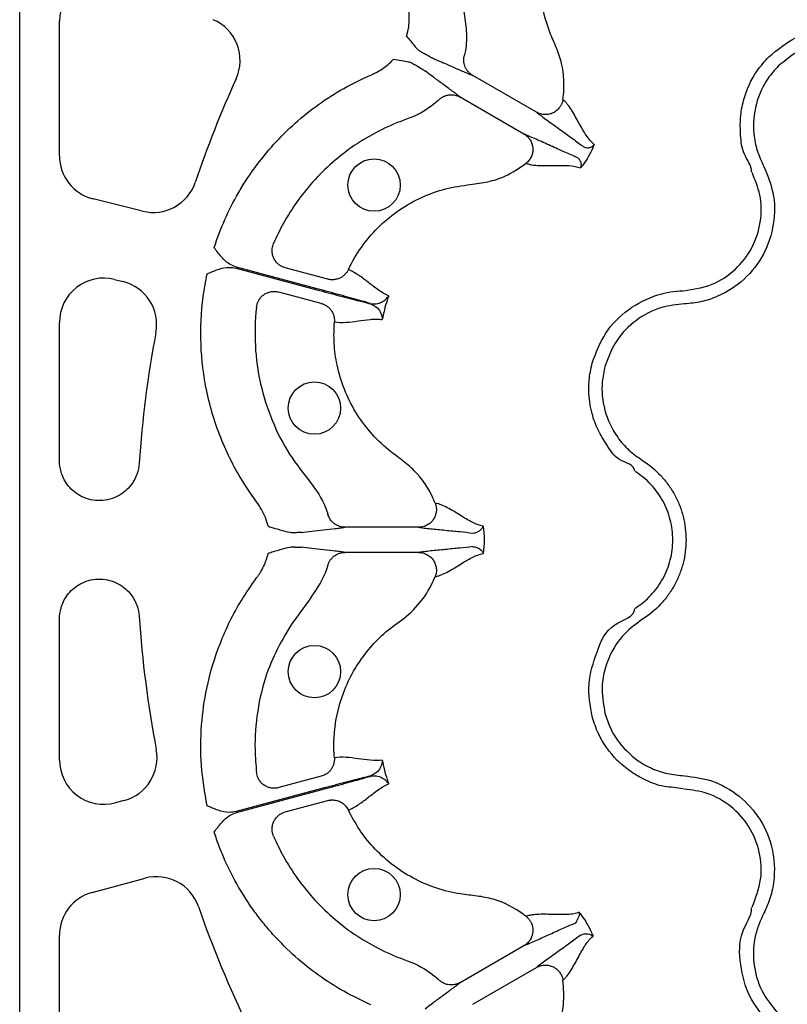
# Model space of a CAD drawing. Extents: x 392 to 6825, y 463 to 2816.
# Drawn here: x 996 to 1083, y 986 to 1097 of the extents above; entities that cross this region are included whole.
import ezdxf

# ---------------------------------------------------------------- set-up
doc = ezdxf.new("R2010")
doc.units = 0
doc.header["$LTSCALE"] = 12
doc.header["$MEASUREMENT"] = 0
doc.layers.add('DUENN-18', color=94, linetype='CONTINUOUS')

msp = doc.modelspace()

# ---------------------------------------------------------------- linework, layer by layer
at = {"layer": 'DUENN-18'}
for p, q in [((995.668, 967.415), (995.673, 1161.403)), ((1000.187, 1081.785), (1000.187, 1097.035)), ((1054.32, 1086.723), (1047.078, 1090.904)), ((1052.894, 1084.254), (1045.652, 1088.435)), ((1009.62, 1075.509), (1003.992, 1076.914)), ((1020.233, 1069.048), (1029.386, 1066.596)), ((1029.416, 1066.707), (1020.263, 1069.16)), ((1030.627, 1067.799), (1025.803, 1069.091)), ((1006.424, 1067.768), (1007.403, 1067.524)), ((1029.889, 1065.045), (1025.065, 1066.338)), ((1000.187, 1047.2), (1000.187, 1062.896)), ((1040.945, 1039.661), (1032.583, 1039.661)), ((1040.946, 1036.81), (1032.583, 1036.81)), ((1000.187, 1013.265), (1000.187, 1029.27)), ((1029.889, 1011.425), (1025.065, 1010.133)), ((1029.386, 1009.874), (1020.233, 1007.422)), ((1020.263, 1007.31), (1029.416, 1009.763)), ((1007.539, 1008.691), (1006.507, 1008.415)), ((1025.803, 1007.379), (1030.627, 1008.671)), ((1003.908, 998.258), (1009.905, 999.864)), ((1000.187, 982.664), (1000.187, 993.408)), ((1045.652, 988.035), (1052.894, 992.216)), ((1047.078, 985.566), (1054.32, 989.747))]:
    msp.add_line(p, q, dxfattribs=at)
for centre in [(1035.888, 1078.462), (1029.114, 1053.18), (1029.114, 1023.29), (1035.888, 998.008)]:
    msp.add_circle(centre, 2.969, dxfattribs=at)
for centre, radius, start, end in [((1005.208, 1097.035), 5.021, 67, 180), ((1015.66, 1092.598), 5.021, 335.59066, 67), ((1135.452, 1038.235), 126.529, 155.59066, 161.31414), ((1005.208, 1081.785), 5.021, 180, 255.9862), ((1010.835, 1080.381), 5.021, 255.9862, 341.31414), ((1005.208, 1062.896), 5.021, 75.9862, 180), ((1006.187, 1062.652), 5.021, 349.30321, 75.9862), ((1135.452, 1038.235), 126.529, 169.30321, 176.07735), ((1135.452, 1038.235), 126.529, 183.92239, 190.81939), ((1006.24, 1013.541), 5.021, 285, 10.81939), ((1005.208, 1013.265), 5.021, 180, 285), ((1011.204, 995.014), 5.021, 19.18061, 105), ((1005.208, 993.408), 5.021, 105, 180), ((1135.452, 1038.235), 126.529, 199.18061, 205.87432)]:
    msp.add_arc(centre, radius, start, end, dxfattribs=at)
for points, knots in [([(1050.874, 1117.55), (1050.701, 1117.313), (1049.675, 1115.905), (1048.09, 1113.117), (1046.568, 1109.028), (1045.785, 1104.738), (1045.691, 1101.075), (1046.086, 1098.156), (1046.402, 1095.949), (1046.374, 1094.238), (1046.169, 1093.317), (1046.124, 1093.115)], [0, 0, 0, 0, 0.0344662, 0.2043753, 0.3742834, 0.5441015, 0.7139184, 0.8016087, 0.8892847, 0.97572, 1, 1, 1, 1]), ([(1057.315, 1088.166), (1057.329, 1088.271), (1057.514, 1089.627), (1057.431, 1091.682), (1056.591, 1094.066), (1055.666, 1096.078), (1054.942, 1098.53), (1054.592, 1101.39), (1054.736, 1104.269), (1055.337, 1106.983), (1056.308, 1109.486), (1057.219, 1110.941), (1057.675, 1111.669)], [0, 0, 0, 0, 0.01294715, 0.1677528, 0.24453626, 0.32167796, 0.43881278, 0.55594475, 0.67302076, 0.79009388, 0.89504891, 1, 1, 1, 1]), ([(1039.565, 1095.34), (1039.585, 1095.377), (1039.685, 1095.702), (1039.932, 1096.71), (1039.874, 1097.737), (1039.835, 1098.429)], [0, 0, 0, 0, 0.0078132, 0.33087219, 1, 1, 1, 1]), ([(1039.565, 1095.34), (1039.861, 1094.983), (1040.279, 1094.479), (1040.787, 1093.868), (1041.031, 1093.689), (1041.124, 1093.62)], [0, 0, 0, 0, 0.597284, 0.8452763, 1, 1, 1, 1]), ([(1080.682, 1093.005), (1081.65, 1093.803), (1083.586, 1095.397), (1087.26, 1096.344), (1090.818, 1096.326), (1092.777, 1095.189), (1093.714, 1094.955), (1093.714, 1094.955)], [0, 0, 0, 0, 0.2645699, 0.5291764, 0.7937803, 0.9999956, 1, 1, 1, 1]), ([(1093.105, 1093.574), (1092.304, 1093.932), (1090.519, 1094.731), (1087.437, 1094.854), (1084.252, 1094.007), (1082.579, 1092.633), (1081.742, 1091.945)], [0, 0, 0, 0, 0.2133091, 0.4755038, 0.7377528, 1, 1, 1, 1]), ([(1042.523, 1092.853), (1042.453, 1092.888), (1042.312, 1092.957), (1041.755, 1093.264), (1041.297, 1093.522), (1041.124, 1093.62)], [0, 0, 0, 0, 0.3838115, 0.7675675, 1, 1, 1, 1]), ([(1047.078, 1090.904), (1047.042, 1090.926), (1046.97, 1090.969), (1046.866, 1091.043), (1046.765, 1091.125), (1046.669, 1091.214), (1046.535, 1091.355), (1046.378, 1091.562), (1046.234, 1091.833), (1046.137, 1092.105), (1046.083, 1092.366), (1046.064, 1092.625), (1046.075, 1092.876), (1046.108, 1093.036), (1046.124, 1093.115)], [0, 0, 0, 0, 0.0485145, 0.0979363, 0.1481907, 0.1991936, 0.2508517, 0.3740941, 0.5005309, 0.6058509, 0.7092167, 0.8098005, 0.9069083, 1, 1, 1, 1]), ([(1035.514, 1090.945), (1035.633, 1090.996), (1035.752, 1091.047), (1035.986, 1091.157), (1036.1, 1091.215), (1036.44, 1091.398), (1036.659, 1091.533), (1037.082, 1091.826), (1037.288, 1091.986), (1037.678, 1092.325), (1037.863, 1092.505), (1038.055, 1092.724)], [0, 0, 0, 0, 0.125, 0.125, 0.25, 0.25, 0.5, 0.5, 0.75, 0.75, 1, 1, 1, 1]), ([(1040.324, 1092.233), (1040.279, 1092.256), (1040.119, 1092.336), (1039.676, 1092.451), (1038.963, 1092.567), (1038.38, 1092.668), (1038.055, 1092.724)], [0, 0, 0, 0, 0.0693857, 0.2431994, 0.577451, 1, 1, 1, 1]), ([(1040.324, 1092.233), (1040.495, 1092.132), (1040.948, 1091.865), (1041.491, 1091.537), (1041.622, 1091.449), (1041.687, 1091.405)], [0, 0, 0, 0, 0.232432, 0.6161883, 1, 1, 1, 1]), ([(1042.523, 1092.853), (1042.834, 1092.731), (1043.202, 1092.575), (1043.991, 1092.233), (1044.411, 1092.047), (1045.242, 1091.681), (1045.653, 1091.5), (1046.228, 1091.253), (1046.412, 1091.175), (1046.761, 1091.03), (1046.925, 1090.964), (1047.078, 1090.904)], [0, 0, 0, 0, 0.25, 0.25, 0.5, 0.5, 0.75, 0.75, 0.875, 0.875, 1, 1, 1, 1]), ([(1078.733, 1079.974), (1078.733, 1079.974), (1078.733, 1080.7), (1077.68, 1081.929), (1077.464, 1084.062), (1077.409, 1086.108), (1077.868, 1088.637), (1078.94, 1091.06), (1080.225, 1092.495), (1080.682, 1093.005)], [0, 0, 0, 0, 0.0000043, 0.1546868, 0.3093719, 0.4499172, 0.5904625, 0.854369, 1, 1, 1, 1]), ([(1017.747, 1071.373), (1018.443, 1073.544), (1019.358, 1075.61), (1020.774, 1078.064), (1021.07, 1078.549), (1021.692, 1079.504), (1022.017, 1079.976), (1023.026, 1081.36), (1023.747, 1082.246), (1026.051, 1084.783), (1027.74, 1086.282), (1030.495, 1088.252), (1031.45, 1088.861), (1033.438, 1089.984), (1034.464, 1090.493), (1035.514, 1090.945)], [0, 0, 0, 0, 0.25, 0.25, 0.3125, 0.3125, 0.375, 0.375, 0.5, 0.5, 0.75, 0.75, 0.875, 0.875, 1, 1, 1, 1]), ([(1045.652, 1088.435), (1045.524, 1088.538), (1045.385, 1088.646), (1045.085, 1088.876), (1044.925, 1088.997), (1044.424, 1089.371), (1044.062, 1089.637), (1043.329, 1090.174), (1042.958, 1090.444), (1042.268, 1090.956), (1041.948, 1091.197), (1041.687, 1091.405)], [0, 0, 0, 0, 0.125, 0.125, 0.25, 0.25, 0.5, 0.5, 0.75, 0.75, 1, 1, 1, 1]), ([(1081.742, 1091.945), (1081.347, 1091.504), (1080.237, 1090.262), (1079.069, 1087.644), (1078.817, 1084.748), (1079.301, 1082.346), (1079.842, 1081.171), (1080.113, 1080.582)], [0, 0, 0, 0, 0.1445381, 0.4064413, 0.6842292, 0.8419536, 1, 1, 1, 1]), ([(1043.261, 1088.156), (1043.294, 1088.186), (1043.36, 1088.246), (1043.468, 1088.329), (1043.583, 1088.406), (1043.706, 1088.477), (1043.836, 1088.539), (1043.973, 1088.593), (1044.115, 1088.638), (1044.262, 1088.672), (1044.461, 1088.702), (1044.727, 1088.713), (1045.014, 1088.678), (1045.265, 1088.611), (1045.466, 1088.535), (1045.591, 1088.468), (1045.652, 1088.435)], [0, 0, 0, 0, 0.0513026, 0.103915, 0.1577626, 0.2127552, 0.2687874, 0.3257389, 0.3834762, 0.4418531, 0.5007138, 0.6177208, 0.7502988, 0.8356272, 0.9189886, 1, 1, 1, 1]), ([(1043.261, 1088.156), (1043.083, 1087.987), (1041.996, 1087.03), (1040.736, 1086.341), (1037.636, 1085.261), (1033.818, 1083.363), (1029.021, 1079.281), (1026.088, 1075.213), (1024.805, 1072.594), (1024.474, 1071.825)], [0.037838519, 0.037838519, 0.037838519, 0.037838519, 0.038729858, 0.043101648, 0.043101648, 0.05133242, 0.059563192, 0.067793964, 0.071109304, 0.071109304, 0.071109304, 0.071109304]), ([(1057.315, 1088.166), (1057.307, 1088.119), (1057.291, 1088.024), (1057.255, 1087.885), (1057.21, 1087.75), (1057.155, 1087.62), (1057.093, 1087.495), (1057.024, 1087.378), (1056.882, 1087.171), (1056.626, 1086.899), (1056.218, 1086.637), (1055.751, 1086.476), (1055.352, 1086.441), (1055.018, 1086.471), (1054.762, 1086.527), (1054.52, 1086.615), (1054.377, 1086.692), (1054.32, 1086.723)], [0, 0, 0, 0, 0.0367676, 0.0734839, 0.1099849, 0.1461055, 0.1816835, 0.2165622, 0.2505935, 0.3738833, 0.5004808, 0.6178971, 0.7498873, 0.8038634, 0.875118, 0.9501175, 1, 1, 1, 1]), ([(1060.873, 1083.068), (1060.708, 1083.204), (1060.55, 1083.36), (1060.25, 1083.71), (1060.105, 1083.903), (1059.684, 1084.528), (1059.416, 1085.004), (1058.868, 1086), (1058.585, 1086.52), (1058.132, 1087.227), (1057.976, 1087.451), (1057.734, 1087.75), (1057.652, 1087.844), (1057.485, 1088.016), (1057.401, 1088.094), (1057.315, 1088.166)], [0, 0, 0, 0, 0.125, 0.125, 0.25, 0.25, 0.5, 0.5, 0.75, 0.75, 0.875, 0.875, 0.9375, 0.9375, 1, 1, 1, 1]), ([(1054.32, 1086.723), (1054.403, 1086.658), (1054.49, 1086.59), (1054.675, 1086.449), (1054.773, 1086.375), (1055.078, 1086.147), (1055.298, 1085.986), (1055.989, 1085.484), (1056.488, 1085.127), (1057.476, 1084.419), (1057.964, 1084.069), (1058.863, 1083.412), (1059.275, 1083.105), (1059.62, 1082.837)], [0, 0, 0, 0, 0.0625, 0.0625, 0.125, 0.125, 0.25, 0.25, 0.5, 0.5, 0.75, 0.75, 1, 1, 1, 1]), ([(1058.909, 1081.607), (1058.505, 1081.772), (1058.034, 1081.975), (1057.015, 1082.425), (1056.468, 1082.673), (1055.361, 1083.174), (1054.802, 1083.428), (1054.022, 1083.775), (1053.772, 1083.885), (1053.422, 1084.036), (1053.309, 1084.083), (1053.094, 1084.173), (1052.993, 1084.215), (1052.894, 1084.254)], [0, 0, 0, 0, 0.25, 0.25, 0.5, 0.5, 0.75, 0.75, 0.875, 0.875, 0.9375, 0.9375, 1, 1, 1, 1]), ([(1052.894, 1084.254), (1052.929, 1084.234), (1053.009, 1084.185), (1053.142, 1084.089), (1053.306, 1083.947), (1053.462, 1083.774), (1053.656, 1083.5), (1053.825, 1083.136), (1053.918, 1082.65), (1053.895, 1082.167), (1053.777, 1081.777), (1053.631, 1081.492), (1053.495, 1081.29), (1053.334, 1081.101), (1053.206, 1080.993), (1053.143, 1080.939)], [0, 0, 0, 0, 0.030679, 0.0721648, 0.1254859, 0.1965584, 0.2505136, 0.3827441, 0.5003876, 0.6267647, 0.749861, 0.8098739, 0.8721319, 0.9357987, 1, 1, 1, 1]), ([(1060.873, 1083.068), (1060.82, 1082.942), (1060.623, 1082.467), (1060.214, 1081.673), (1059.731, 1080.922), (1059.419, 1080.515), (1059.336, 1080.406)], [0, 0, 0, 0, 0.1329986, 0.5005955, 0.8668794, 1, 1, 1, 1]), ([(1059.62, 1082.837), (1059.62, 1082.837), (1059.727, 1082.784), (1059.917, 1082.705), (1060.268, 1082.693), (1060.596, 1082.799), (1060.788, 1082.952), (1060.862, 1083.053), (1060.873, 1083.068)], [0, 0, 0, 0, 0.0000266, 0.14261705, 0.34159532, 0.62783514, 0.94472225, 1, 1, 1, 1]), ([(1032.968, 1068.876), (1033.029, 1069.001), (1033.507, 1069.988), (1034.598, 1071.742), (1036.497, 1073.912), (1038.741, 1075.724), (1041.25, 1077.134), (1043.963, 1078.123), (1046.53, 1078.5), (1048.819, 1078.782), (1051.023, 1079.493), (1052.363, 1080.407), (1053.143, 1080.939)], [0, 0, 0, 0, 0.0170756, 0.1342884, 0.2515113, 0.3685703, 0.4856378, 0.6026609, 0.7196899, 0.8024621, 0.8850266, 1, 1, 1, 1]), ([(1053.143, 1080.939), (1053.248, 1080.901), (1053.357, 1080.866), (1053.59, 1080.808), (1053.712, 1080.784), (1054.092, 1080.724), (1054.364, 1080.701), (1055.203, 1080.662), (1055.795, 1080.677), (1056.931, 1080.7), (1057.478, 1080.707), (1058.48, 1080.636), (1058.938, 1080.559), (1059.336, 1080.406)], [0, 0, 0, 0, 0.0625, 0.0625, 0.125, 0.125, 0.25, 0.25, 0.5, 0.5, 0.75, 0.75, 1, 1, 1, 1]), ([(1059.336, 1080.406), (1059.337, 1080.409), (1059.347, 1080.43), (1059.394, 1080.547), (1059.43, 1080.785), (1059.36, 1081.122), (1059.169, 1081.407), (1059.014, 1081.555), (1058.909, 1081.607), (1058.909, 1081.607)], [0, 0, 0, 0, 0.00796854, 0.06901326, 0.3722199, 0.65843899, 0.85739951, 0.99997278, 1, 1, 1, 1]), ([(1071.042, 1066.49), (1072.147, 1066.656), (1074.279, 1066.976), (1076.977, 1068.792), (1078.901, 1071.264), (1079.874, 1074.243), (1079.866, 1077.271), (1079.123, 1079.058), (1078.778, 1079.889)], [0, 0, 0, 0, 0.1808211, 0.3491938, 0.5174566, 0.6854311, 0.8536556, 1, 1, 1, 1]), ([(1080.113, 1080.582), (1080.515, 1079.615), (1081.378, 1077.535), (1081.385, 1074.011), (1080.252, 1070.551), (1078.016, 1067.652), (1075.416, 1065.975), (1073.041, 1065.177), (1071.753, 1065.05), (1071.109, 1064.987)], [0, 0, 0, 0, 0.1462549, 0.3143382, 0.4821741, 0.6503378, 0.8185762, 0.9092877, 1, 1, 1, 1]), ([(1020.263, 1069.16), (1020.024, 1069.249), (1019.369, 1069.495), (1018.529, 1070.304), (1018.007, 1071.012), (1017.749, 1071.37), (1017.747, 1071.373)], [0, 0, 0, 0, 0.2231627, 0.6111962, 0.9972063, 1, 1, 1, 1]), ([(1025.803, 1069.091), (1025.76, 1069.104), (1025.672, 1069.129), (1025.543, 1069.179), (1025.414, 1069.238), (1025.286, 1069.308), (1025.162, 1069.39), (1024.97, 1069.535), (1024.732, 1069.778), (1024.499, 1070.146), (1024.352, 1070.557), (1024.302, 1070.938), (1024.318, 1071.27), (1024.371, 1071.554), (1024.44, 1071.735), (1024.474, 1071.825)], [0, 0, 0, 0, 0.0390997, 0.0793144, 0.1205942, 0.1628759, 0.2060827, 0.2501244, 0.3723363, 0.4999281, 0.6269889, 0.749642, 0.8321399, 0.9160059, 1, 1, 1, 1]), ([(1016.948, 1068.389), (1016.951, 1068.391), (1017.354, 1068.571), (1018.159, 1068.925), (1019.291, 1069.205), (1019.981, 1069.09), (1020.233, 1069.048)], [0, 0, 0, 0, 0.0028058, 0.3888171, 0.7768441, 1, 1, 1, 1]), ([(1032.968, 1068.876), (1032.947, 1068.833), (1032.904, 1068.746), (1032.826, 1068.621), (1032.738, 1068.499), (1032.638, 1068.381), (1032.528, 1068.27), (1032.408, 1068.166), (1032.278, 1068.071), (1032.14, 1067.986), (1031.946, 1067.887), (1031.675, 1067.788), (1031.365, 1067.733), (1031.083, 1067.727), (1030.85, 1067.747), (1030.7, 1067.782), (1030.627, 1067.799)], [0, 0, 0, 0, 0.0513835, 0.1040827, 0.1580041, 0.2130359, 0.2690485, 0.3258962, 0.3834185, 0.4414429, 0.499788, 0.6167179, 0.7497975, 0.8356718, 0.9192169, 1, 1, 1, 1]), ([(1037.543, 1065.912), (1037.128, 1066.083), (1036.736, 1066.318), (1035.979, 1066.845), (1035.613, 1067.136), (1034.883, 1067.707), (1034.52, 1067.987), (1033.768, 1068.487), (1033.38, 1068.706), (1032.968, 1068.876)], [0, 0, 0, 0, 0.25, 0.25, 0.5, 0.5, 0.75, 0.75, 1, 1, 1, 1]), ([(1022.548, 1042.556), (1022.136, 1043.134), (1020.589, 1045.301), (1018.467, 1049.433), (1016.764, 1054.9), (1016.108, 1060.423), (1016.283, 1064.908), (1016.784, 1067.53), (1016.948, 1068.389)], [0, 0, 0, 0, 0.0782403, 0.2932987, 0.5083576, 0.7059691, 0.9035817, 1, 1, 1, 1]), ([(1022.548, 1064.635), (1022.554, 1064.683), (1022.567, 1064.778), (1022.6, 1064.919), (1022.642, 1065.057), (1022.694, 1065.191), (1022.755, 1065.32), (1022.871, 1065.526), (1023.075, 1065.793), (1023.399, 1066.068), (1023.783, 1066.274), (1024.158, 1066.382), (1024.505, 1066.413), (1024.793, 1066.399), (1024.976, 1066.358), (1025.065, 1066.338)], [0, 0, 0, 0, 0.04191057, 0.08394287, 0.12594302, 0.16775508, 0.20922401, 0.25019859, 0.37287775, 0.49995896, 0.61776527, 0.74965554, 0.83696592, 0.92060101, 1, 1, 1, 1]), ([(1029.386, 1066.596), (1030.259, 1066.363), (1032.004, 1065.897), (1033.991, 1065.382), (1035.023, 1065.121), (1035.376, 1065.033), (1035.417, 1065.023)], [0, 0, 0, 0, 0.379584, 0.7591702, 0.9720941, 1, 1, 1, 1]), ([(1035.425, 1065.054), (1035.347, 1065.076), (1034.995, 1065.177), (1033.96, 1065.47), (1032.033, 1066.003), (1030.288, 1066.473), (1029.416, 1066.707)], [0, 0, 0, 0, 0.053007, 0.2409061, 0.6204547, 1, 1, 1, 1]), ([(1060.635, 1058.282), (1061.075, 1059.453), (1061.956, 1061.794), (1064.656, 1064.51), (1067.775, 1066.066), (1069.98, 1066.486), (1070.946, 1066.486), (1070.946, 1066.486)], [0, 0, 0, 0, 0.26457011, 0.52917757, 0.79378306, 0.99999574, 1, 1, 1, 1]), ([(1035.425, 1065.054), (1035.678, 1064.981), (1035.914, 1064.974), (1036.351, 1065.03), (1036.552, 1065.096), (1036.908, 1065.27), (1037.065, 1065.38), (1037.269, 1065.566), (1037.331, 1065.631), (1037.445, 1065.768), (1037.498, 1065.839), (1037.543, 1065.912)], [0, 0, 0, 0, 0.25, 0.25, 0.5, 0.5, 0.75, 0.75, 0.875, 0.875, 1, 1, 1, 1]), ([(1037.543, 1065.912), (1037.514, 1065.829), (1037.357, 1065.391), (1037.111, 1064.586), (1036.921, 1063.765), (1036.838, 1063.308), (1036.822, 1063.221)], [0, 0, 0, 0, 0.0946163, 0.5000015, 0.9053872, 1, 1, 1, 1]), ([(1022.548, 1064.635), (1022.546, 1064.619), (1022.376, 1063.164), (1022.292, 1060.238), (1022.882, 1055.912), (1024.219, 1051.765), (1026.103, 1047.971), (1028.549, 1044.975), (1030.132, 1042.715), (1030.564, 1041.37), (1030.652, 1041.098)], [0, 0, 0, 0, 0.0019219, 0.1718593, 0.3417968, 0.5116781, 0.6815589, 0.8345346, 0.9664846, 1, 1, 1, 1]), ([(1029.889, 1065.045), (1029.932, 1065.033), (1030.019, 1065.007), (1030.148, 1064.958), (1030.275, 1064.9), (1030.4, 1064.831), (1030.577, 1064.717), (1030.795, 1064.537), (1031.01, 1064.284), (1031.172, 1064.016), (1031.284, 1063.75), (1031.355, 1063.478), (1031.39, 1063.207), (1031.382, 1063.029), (1031.378, 1062.942)], [0, 0, 0, 0, 0.0481027, 0.0972603, 0.1473916, 0.1984028, 0.2501881, 0.3734397, 0.5000359, 0.6048744, 0.7082053, 0.8090394, 0.9065285, 1, 1, 1, 1]), ([(1035.417, 1065.023), (1035.729, 1064.878), (1036.318, 1064.603), (1036.709, 1063.904), (1036.813, 1063.448), (1036.822, 1063.224), (1036.822, 1063.221)], [0, 0, 0, 0, 0.3547017, 0.6694358, 0.9963581, 1, 1, 1, 1]), ([(1071.109, 1064.987), (1070.236, 1064.896), (1068.291, 1064.695), (1065.56, 1063.26), (1063.225, 1060.934), (1062.464, 1058.908), (1062.083, 1057.894)], [0, 0, 0, 0, 0.2133149, 0.4755053, 0.7377529, 1, 1, 1, 1]), ([(1031.378, 1062.942), (1031.82, 1062.883), (1032.265, 1062.878), (1033.166, 1062.936), (1033.621, 1062.997), (1034.538, 1063.126), (1035.001, 1063.195), (1035.69, 1063.253), (1035.919, 1063.265), (1036.374, 1063.264), (1036.6, 1063.25), (1036.823, 1063.221)], [0, 0, 0, 0, 0.25, 0.25, 0.5, 0.5, 0.75, 0.75, 0.875, 0.875, 1, 1, 1, 1]), ([(1042.818, 1042.408), (1042.743, 1042.588), (1042.181, 1043.934), (1040.984, 1045.717), (1039.031, 1047.315), (1037.229, 1048.597), (1035.413, 1050.393), (1033.714, 1052.716), (1032.437, 1055.301), (1031.653, 1057.923), (1031.285, 1060.496), (1031.347, 1062.126), (1031.378, 1062.942)], [0, 0, 0, 0, 0.02393163, 0.17870957, 0.25536124, 0.33230191, 0.44930299, 0.56630192, 0.68339207, 0.80048202, 0.90024216, 1, 1, 1, 1]), ([(1065.463, 1046.022), (1065.463, 1046.022), (1065.463, 1046.748), (1063.404, 1047.144), (1062.36, 1048.939), (1061.239, 1050.669), (1060.387, 1053.094), (1060.098, 1055.726), (1060.494, 1057.612), (1060.635, 1058.282)], [0, 0, 0, 0, 0.0000021, 0.154688, 0.3093723, 0.4499169, 0.5904623, 0.8543694, 1, 1, 1, 1]), ([(1062.083, 1057.894), (1061.962, 1057.315), (1061.621, 1055.684), (1061.919, 1052.832), (1063.148, 1050.198), (1064.768, 1048.361), (1065.825, 1047.613), (1066.354, 1047.239)], [0, 0, 0, 0, 0.1445376, 0.40644003, 0.6842267, 0.8419548, 1, 1, 1, 1]), ([(1009.219, 1046.891), (1009.193, 1046.515), (1009.118, 1046.095), (1008.79, 1045.198), (1008.535, 1044.72), (1007.961, 1044.046), (1007.738, 1043.829), (1007.23, 1043.434), (1006.945, 1043.256), (1006.322, 1042.963), (1005.985, 1042.848), (1005.283, 1042.701), (1004.917, 1042.669), (1004.19, 1042.694), (1003.827, 1042.751), (1003.137, 1042.945), (1002.808, 1043.083), (1002.207, 1043.418), (1001.934, 1043.615), (1001.455, 1044.044), (1001.247, 1044.276), (1000.721, 1044.988), (1000.499, 1045.482), (1000.233, 1046.399), (1000.187, 1046.823), (1000.187, 1047.2)], [0, 0, 0, 0, 0.125, 0.125, 0.25, 0.25, 0.3125, 0.3125, 0.375, 0.375, 0.4375, 0.4375, 0.5, 0.5, 0.5625, 0.5625, 0.625, 0.625, 0.6875, 0.6875, 0.75, 0.75, 0.875, 0.875, 1, 1, 1, 1]), ([(1066.354, 1047.239), (1067.113, 1046.754), (1067.799, 1046.184), (1068.717, 1045.202), (1069.004, 1044.853), (1069.526, 1044.13), (1069.764, 1043.755), (1070.191, 1042.975), (1070.38, 1042.571), (1070.711, 1041.733), (1070.848, 1041.307), (1071.068, 1040.445), (1071.151, 1040.009), (1071.262, 1039.125), (1071.29, 1038.674), (1071.289, 1037.33), (1071.177, 1036.448), (1070.844, 1035.149), (1070.704, 1034.718), (1070.375, 1033.889), (1070.186, 1033.487), (1069.759, 1032.707), (1069.52, 1032.33), (1068.992, 1031.602), (1068.707, 1031.257), (1067.795, 1030.284), (1067.113, 1029.716), (1066.354, 1029.231)], [0, 0, 0, 0, 0.125, 0.125, 0.1875, 0.1875, 0.25, 0.25, 0.3125, 0.3125, 0.375, 0.375, 0.4375, 0.4375, 0.5, 0.5, 0.625, 0.625, 0.6875, 0.6875, 0.75, 0.75, 0.8125, 0.8125, 0.875, 0.875, 1, 1, 1, 1]), ([(1065.544, 1030.499), (1066.197, 1030.916), (1066.783, 1031.404), (1067.567, 1032.239), (1067.813, 1032.536), (1068.267, 1033.161), (1068.472, 1033.485), (1068.84, 1034.155), (1069.002, 1034.5), (1069.285, 1035.213), (1069.406, 1035.583), (1069.692, 1036.7), (1069.789, 1037.457), (1069.79, 1038.612), (1069.765, 1039), (1069.67, 1039.759), (1069.598, 1040.135), (1069.409, 1040.875), (1069.291, 1041.241), (1069.007, 1041.961), (1068.844, 1042.308), (1068.476, 1042.978), (1068.272, 1043.301), (1067.823, 1043.921), (1067.576, 1044.221), (1066.786, 1045.065), (1066.197, 1045.555), (1065.544, 1045.971)], [0, 0, 0, 0, 0.125, 0.125, 0.1875, 0.1875, 0.25, 0.25, 0.3125, 0.3125, 0.375, 0.375, 0.5, 0.5, 0.5625, 0.5625, 0.625, 0.625, 0.6875, 0.6875, 0.75, 0.75, 0.8125, 0.8125, 0.875, 0.875, 1, 1, 1, 1]), ([(1023.859, 1039.78), (1023.857, 1039.787), (1023.782, 1040.119), (1023.492, 1041.115), (1022.928, 1041.976), (1022.548, 1042.556)], [0, 0, 0, 0, 0.0078644, 0.3308689, 1, 1, 1, 1]), ([(1042.818, 1042.408), (1042.835, 1042.363), (1042.869, 1042.273), (1042.906, 1042.135), (1042.935, 1041.995), (1042.953, 1041.855), (1042.961, 1041.716), (1042.96, 1041.58), (1042.94, 1041.33), (1042.855, 1040.965), (1042.633, 1040.536), (1042.309, 1040.162), (1041.981, 1039.932), (1041.676, 1039.792), (1041.426, 1039.712), (1041.173, 1039.667), (1041.01, 1039.662), (1040.945, 1039.661)], [0, 0, 0, 0, 0.0367676, 0.0734839, 0.1099848, 0.1461054, 0.1816834, 0.2165622, 0.2505935, 0.3738832, 0.5004808, 0.6178969, 0.7498873, 0.8038628, 0.875118, 0.9501166, 1, 1, 1, 1]), ([(1048.269, 1039.8), (1048.066, 1039.834), (1047.859, 1039.889), (1047.438, 1040.039), (1047.224, 1040.134), (1046.568, 1040.46), (1046.113, 1040.737), (1045.17, 1041.32), (1044.68, 1041.628), (1043.956, 1042.01), (1043.717, 1042.124), (1043.369, 1042.26), (1043.255, 1042.3), (1043.033, 1042.365), (1042.924, 1042.389), (1042.818, 1042.408)], [0, 0, 0, 0, 0.125, 0.125, 0.25, 0.25, 0.5, 0.5, 0.75, 0.75, 0.875, 0.875, 0.9375, 0.9375, 1, 1, 1, 1]), ([(1032.583, 1039.661), (1032.541, 1039.661), (1032.457, 1039.663), (1032.33, 1039.675), (1032.202, 1039.695), (1032.074, 1039.724), (1031.888, 1039.779), (1031.648, 1039.88), (1031.388, 1040.043), (1031.168, 1040.23), (1030.99, 1040.429), (1030.845, 1040.644), (1030.729, 1040.867), (1030.677, 1041.022), (1030.652, 1041.098)], [0, 0, 0, 0, 0.0485145, 0.0979363, 0.1481907, 0.1991936, 0.2508517, 0.3740941, 0.5005309, 0.6058509, 0.7092167, 0.8098005, 0.9069083, 1, 1, 1, 1]), ([(1023.859, 1039.78), (1023.863, 1039.778), (1023.878, 1039.774), (1023.936, 1039.757), (1024.162, 1039.689), (1024.594, 1039.559), (1025.373, 1039.334), (1026.143, 1039.099), (1026.72, 1039.059), (1026.906, 1039.046)], [0, 0, 0, 0, 0.0035406, 0.0147238, 0.0556487, 0.2215754, 0.432032, 0.8171389, 1, 1, 1, 1]), ([(1027.664, 1039.071), (1027.994, 1039.121), (1028.392, 1039.17), (1029.246, 1039.268), (1029.702, 1039.317), (1030.605, 1039.415), (1031.052, 1039.464), (1031.673, 1039.538), (1031.871, 1039.562), (1032.246, 1039.611), (1032.42, 1039.636), (1032.583, 1039.661)], [0, 0, 0, 0, 0.25, 0.25, 0.5, 0.5, 0.75, 0.75, 0.875, 0.875, 1, 1, 1, 1]), ([(1040.945, 1039.661), (1041.138, 1039.633), (1041.348, 1039.606), (1041.809, 1039.551), (1042.057, 1039.524), (1042.835, 1039.442), (1043.397, 1039.388), (1044.519, 1039.279), (1045.078, 1039.224), (1046.126, 1039.115), (1046.616, 1039.061), (1047.041, 1039.006)], [0, 0, 0, 0, 0.125, 0.125, 0.25, 0.25, 0.5, 0.5, 0.75, 0.75, 1, 1, 1, 1]), ([(1047.041, 1039.006), (1047.041, 1039.006), (1047.388, 1039.006), (1047.573, 1039.094), (1048.126, 1039.421), (1048.238, 1039.686), (1048.269, 1039.798), (1048.269, 1039.8)], [0, 0, 0, 0, 0.0000151, 0.2616774, 0.6883502, 0.993684, 1, 1, 1, 1]), ([(1027.664, 1039.071), (1027.591, 1039.066), (1027.467, 1039.057), (1027.068, 1039.049), (1026.906, 1039.046)], [0, 0, 0, 0, 0.5940583, 1, 1, 1, 1]), ([(1026.906, 1037.424), (1026.72, 1037.411), (1026.143, 1037.371), (1025.373, 1037.136), (1024.594, 1036.911), (1024.162, 1036.781), (1023.936, 1036.714), (1023.878, 1036.696), (1023.863, 1036.692), (1023.859, 1036.691)], [0, 0, 0, 0, 0.1828605, 0.5679671, 0.7784235, 0.9443501, 0.9852762, 0.996458, 1, 1, 1, 1]), ([(1026.906, 1037.424), (1027.068, 1037.421), (1027.467, 1037.413), (1027.591, 1037.404), (1027.664, 1037.399)], [0, 0, 0, 0, 0.4059417, 1, 1, 1, 1]), ([(1032.583, 1036.81), (1032.42, 1036.834), (1032.246, 1036.859), (1031.871, 1036.908), (1031.673, 1036.932), (1031.052, 1037.006), (1030.605, 1037.055), (1029.702, 1037.153), (1029.246, 1037.202), (1028.392, 1037.3), (1027.994, 1037.35), (1027.664, 1037.399)], [0, 0, 0, 0, 0.125, 0.125, 0.25, 0.25, 0.5, 0.5, 0.75, 0.75, 1, 1, 1, 1]), ([(1047.041, 1037.464), (1046.616, 1037.41), (1046.127, 1037.355), (1045.078, 1037.246), (1044.519, 1037.191), (1043.397, 1037.082), (1042.835, 1037.028), (1042.057, 1036.946), (1041.809, 1036.919), (1041.348, 1036.864), (1041.138, 1036.837), (1040.946, 1036.81)], [0, 0, 0, 0, 0.25, 0.25, 0.5, 0.5, 0.75, 0.75, 0.875, 0.875, 1, 1, 1, 1]), ([(1047.041, 1037.464), (1047.23, 1037.47), (1047.395, 1037.436), (1047.68, 1037.334), (1047.8, 1037.265), (1048.1, 1037.035), (1048.221, 1036.848), (1048.269, 1036.67)], [0, 0, 0, 0, 0.25, 0.25, 0.5, 0.5, 1, 1, 1, 1]), ([(1022.548, 1033.914), (1022.626, 1034.018), (1022.704, 1034.121), (1022.851, 1034.333), (1022.921, 1034.441), (1023.123, 1034.769), (1023.246, 1034.995), (1023.466, 1035.461), (1023.564, 1035.702), (1023.732, 1036.191), (1023.803, 1036.439), (1023.859, 1036.691)], [0, 0, 0, 0, 0.125, 0.125, 0.25, 0.25, 0.5, 0.5, 0.75, 0.75, 1, 1, 1, 1]), ([(1030.652, 1035.372), (1030.665, 1035.414), (1030.692, 1035.5), (1030.744, 1035.625), (1030.805, 1035.75), (1030.877, 1035.872), (1030.958, 1035.992), (1031.05, 1036.107), (1031.151, 1036.216), (1031.261, 1036.319), (1031.418, 1036.445), (1031.643, 1036.587), (1031.909, 1036.701), (1032.16, 1036.768), (1032.372, 1036.803), (1032.513, 1036.807), (1032.583, 1036.81)], [0, 0, 0, 0, 0.0513026, 0.103915, 0.1577626, 0.2127552, 0.2687874, 0.3257389, 0.3834762, 0.4418531, 0.5007138, 0.6177208, 0.7502988, 0.8356272, 0.9189886, 1, 1, 1, 1]), ([(1040.946, 1036.81), (1040.986, 1036.809), (1041.08, 1036.807), (1041.243, 1036.79), (1041.455, 1036.75), (1041.677, 1036.678), (1041.982, 1036.537), (1042.31, 1036.306), (1042.634, 1035.933), (1042.855, 1035.503), (1042.948, 1035.106), (1042.965, 1034.786), (1042.948, 1034.543), (1042.902, 1034.299), (1042.846, 1034.141), (1042.818, 1034.063)], [0, 0, 0, 0, 0.0306796, 0.0721654, 0.1254859, 0.1965589, 0.2505136, 0.3827443, 0.5003876, 0.6267648, 0.749861, 0.8098739, 0.872132, 0.9357987, 1, 1, 1, 1]), ([(1042.818, 1034.063), (1042.924, 1034.081), (1043.033, 1034.106), (1043.255, 1034.171), (1043.369, 1034.21), (1043.717, 1034.346), (1043.956, 1034.46), (1044.68, 1034.842), (1045.17, 1035.15), (1046.113, 1035.733), (1046.568, 1036.01), (1047.442, 1036.445), (1047.863, 1036.605), (1048.269, 1036.67)], [0, 0, 0, 0, 0.0625, 0.0625, 0.125, 0.125, 0.25, 0.25, 0.5, 0.5, 0.75, 0.75, 1, 1, 1, 1]), ([(1030.652, 1035.372), (1030.64, 1035.334), (1030.306, 1034.22), (1029.115, 1032.133), (1026.944, 1029.375), (1025.059, 1026.313), (1023.493, 1022.797), (1022.572, 1018.798), (1022.27, 1015.02), (1022.472, 1012.706), (1022.548, 1011.835)], [0, 0, 0, 0, 0.00468991, 0.13664219, 0.27728139, 0.41789608, 0.55744917, 0.72743748, 0.8974259, 1, 1, 1, 1]), ([(1031.378, 1013.529), (1031.319, 1014.263), (1031.277, 1016.786), (1032.18, 1021.07), (1034.847, 1025.696), (1037.364, 1028.004), (1039.513, 1029.478), (1040.925, 1030.745), (1042.163, 1032.578), (1042.685, 1033.728), (1042.818, 1034.063)], [0.196753409, 0.196753409, 0.196753409, 0.196753409, 0.199479732, 0.206042345, 0.212604958, 0.219167571, 0.219167571, 0.223021625, 0.226875678, 0.22842034, 0.22842034, 0.22842034, 0.22842034]), ([(1000.187, 1029.27), (1000.187, 1029.647), (1000.233, 1030.071), (1000.499, 1030.988), (1000.721, 1031.482), (1001.247, 1032.195), (1001.455, 1032.426), (1001.934, 1032.855), (1002.207, 1033.052), (1002.808, 1033.387), (1003.137, 1033.525), (1003.827, 1033.719), (1004.19, 1033.776), (1004.917, 1033.801), (1005.283, 1033.769), (1005.985, 1033.622), (1006.322, 1033.508), (1006.945, 1033.215), (1007.23, 1033.037), (1007.738, 1032.641), (1007.961, 1032.424), (1008.535, 1031.75), (1008.79, 1031.272), (1009.118, 1030.375), (1009.193, 1029.955), (1009.219, 1029.58)], [0, 0, 0, 0, 0.125, 0.125, 0.25, 0.25, 0.3125, 0.3125, 0.375, 0.375, 0.4375, 0.4375, 0.5, 0.5, 0.5625, 0.5625, 0.625, 0.625, 0.6875, 0.6875, 0.75, 0.75, 0.875, 0.875, 1, 1, 1, 1]), ([(1016.948, 1008.081), (1016.685, 1009.6), (1016.161, 1012.638), (1016.211, 1017.124), (1016.864, 1021.805), (1018.312, 1026.581), (1020.336, 1030.76), (1021.957, 1033.071), (1022.548, 1033.914)], [0, 0, 0, 0, 0.169578, 0.3391545, 0.4916355, 0.6891446, 0.8866532, 1, 1, 1, 1]), ([(1060.635, 1018.188), (1060.419, 1019.429), (1059.986, 1021.911), (1061.151, 1025.506), (1062.423, 1028.789), (1065.463, 1029.482), (1065.463, 1030.448), (1065.463, 1030.448)], [0, 0, 0, 0, 0.2645696, 0.5291786, 0.7937833, 0.9999979, 1, 1, 1, 1]), ([(1066.354, 1029.231), (1065.643, 1028.716), (1064.059, 1027.569), (1062.412, 1024.961), (1061.552, 1021.78), (1061.906, 1019.644), (1062.083, 1018.576)], [0, 0, 0, 0, 0.2133098, 0.4755034, 0.7377517, 1, 1, 1, 1]), ([(1062.083, 1018.576), (1062.268, 1018.013), (1062.788, 1016.43), (1064.472, 1014.11), (1066.854, 1012.443), (1069.175, 1011.662), (1070.464, 1011.543), (1071.109, 1011.484)], [0, 0, 0, 0, 0.1445371, 0.4064392, 0.6842315, 0.8419556, 1, 1, 1, 1]), ([(1070.946, 1009.984), (1070.946, 1009.984), (1070.242, 1010.16), (1068.762, 1010.137), (1066.763, 1010.908), (1064.974, 1011.91), (1063.009, 1013.563), (1061.449, 1015.706), (1060.848, 1017.537), (1060.635, 1018.188)], [0, 0, 0, 0, 0.0000044, 0.1546894, 0.3093719, 0.4499168, 0.5904638, 0.8543688, 1, 1, 1, 1]), ([(1031.378, 1013.529), (1031.381, 1013.481), (1031.387, 1013.384), (1031.382, 1013.237), (1031.367, 1013.087), (1031.34, 1012.935), (1031.3, 1012.784), (1031.248, 1012.634), (1031.183, 1012.486), (1031.106, 1012.344), (1030.987, 1012.161), (1030.802, 1011.94), (1030.561, 1011.737), (1030.32, 1011.591), (1030.108, 1011.491), (1029.961, 1011.447), (1029.889, 1011.425)], [0, 0, 0, 0, 0.0513835, 0.1040827, 0.1580041, 0.2130359, 0.2690486, 0.3258963, 0.3834186, 0.441443, 0.4997881, 0.616718, 0.7497976, 0.8356719, 0.9192169, 1, 1, 1, 1]), ([(1036.822, 1013.249), (1036.377, 1013.189), (1035.92, 1013.198), (1035.001, 1013.275), (1034.539, 1013.344), (1033.621, 1013.474), (1033.166, 1013.534), (1032.265, 1013.592), (1031.82, 1013.587), (1031.378, 1013.529)], [0, 0, 0, 0, 0.25, 0.25, 0.5, 0.5, 0.75, 0.75, 1, 1, 1, 1]), ([(1036.822, 1013.249), (1036.822, 1013.247), (1036.812, 1013.019), (1036.71, 1012.568), (1036.317, 1011.867), (1035.729, 1011.592), (1035.417, 1011.447)], [0, 0, 0, 0, 0.0036418, 0.3305712, 0.6453041, 1, 1, 1, 1]), ([(1036.822, 1013.249), (1036.838, 1013.163), (1036.921, 1012.705), (1037.111, 1011.885), (1037.357, 1011.079), (1037.514, 1010.641), (1037.543, 1010.559)], [0, 0, 0, 0, 0.0946128, 0.4999985, 0.9053837, 1, 1, 1, 1]), ([(1025.065, 1010.133), (1025.022, 1010.122), (1024.933, 1010.1), (1024.796, 1010.078), (1024.655, 1010.065), (1024.509, 1010.062), (1024.361, 1010.07), (1024.122, 1010.101), (1023.794, 1010.191), (1023.409, 1010.394), (1023.076, 1010.676), (1022.842, 1010.982), (1022.69, 1011.277), (1022.593, 1011.549), (1022.563, 1011.74), (1022.548, 1011.835)], [0, 0, 0, 0, 0.0390997, 0.0793144, 0.1205942, 0.1628759, 0.2060827, 0.2501244, 0.3723363, 0.4999281, 0.6269889, 0.749642, 0.8321399, 0.9160059, 1, 1, 1, 1]), ([(1035.417, 1011.447), (1035.339, 1011.427), (1034.777, 1011.287), (1033.412, 1010.939), (1031.359, 1010.402), (1029.937, 1010.022), (1029.386, 1009.874)], [0, 0, 0, 0, 0.05298332, 0.38010225, 0.75951993, 1, 1, 1, 1]), ([(1029.416, 1009.763), (1029.967, 1009.911), (1031.388, 1010.293), (1033.452, 1010.859), (1034.805, 1011.238), (1035.359, 1011.398), (1035.425, 1011.416)], [0, 0, 0, 0, 0.24049969, 0.61995286, 0.9550473, 1, 1, 1, 1]), ([(1032.968, 1007.594), (1033.38, 1007.765), (1033.768, 1007.983), (1034.52, 1008.483), (1034.883, 1008.763), (1035.613, 1009.334), (1035.979, 1009.625), (1036.736, 1010.152), (1037.128, 1010.387), (1037.543, 1010.559)], [0, 0, 0, 0, 0.25, 0.25, 0.5, 0.5, 0.75, 0.75, 1, 1, 1, 1]), ([(1035.425, 1011.416), (1035.678, 1011.489), (1035.914, 1011.496), (1036.351, 1011.44), (1036.552, 1011.375), (1036.908, 1011.2), (1037.065, 1011.09), (1037.269, 1010.904), (1037.331, 1010.839), (1037.445, 1010.703), (1037.498, 1010.631), (1037.543, 1010.559)], [0, 0, 0, 0, 0.25, 0.25, 0.5, 0.5, 0.75, 0.75, 0.875, 0.875, 1, 1, 1, 1]), ([(1071.109, 1011.484), (1072.148, 1011.348), (1074.38, 1011.055), (1077.436, 1009.299), (1079.866, 1006.588), (1081.259, 1003.202), (1081.411, 1000.111), (1080.914, 997.656), (1080.38, 996.477), (1080.113, 995.888)], [0, 0, 0, 0, 0.1462554, 0.3143399, 0.4821758, 0.6503386, 0.8185761, 0.9092878, 1, 1, 1, 1]), ([(1078.778, 996.581), (1079.187, 997.621), (1079.976, 999.628), (1079.752, 1002.872), (1078.573, 1005.775), (1076.479, 1008.107), (1073.853, 1009.614), (1071.935, 1009.864), (1071.042, 1009.98)], [0, 0, 0, 0, 0.1808218, 0.3491951, 0.517458, 0.685432, 0.8536544, 1, 1, 1, 1]), ([(1030.627, 1008.671), (1030.671, 1008.682), (1030.759, 1008.704), (1030.894, 1008.726), (1031.034, 1008.739), (1031.176, 1008.742), (1031.387, 1008.732), (1031.665, 1008.684), (1031.978, 1008.573), (1032.252, 1008.422), (1032.483, 1008.248), (1032.681, 1008.047), (1032.846, 1007.83), (1032.928, 1007.672), (1032.968, 1007.594)], [0, 0, 0, 0, 0.0481027, 0.0972603, 0.1473915, 0.1984028, 0.2501881, 0.3734393, 0.5000359, 0.6048735, 0.708204, 0.8090382, 0.9065277, 1, 1, 1, 1]), ([(1020.233, 1007.422), (1019.981, 1007.38), (1019.291, 1007.265), (1018.159, 1007.546), (1017.354, 1007.899), (1016.951, 1008.079), (1016.948, 1008.081)], [0, 0, 0, 0, 0.2231555, 0.6111819, 0.9971942, 1, 1, 1, 1]), ([(1017.747, 1005.097), (1017.749, 1005.1), (1018.007, 1005.459), (1018.529, 1006.166), (1019.369, 1006.976), (1020.024, 1007.221), (1020.263, 1007.31)], [0, 0, 0, 0, 0.0027937, 0.388801, 0.7768352, 1, 1, 1, 1]), ([(1024.474, 1004.645), (1024.456, 1004.69), (1024.42, 1004.779), (1024.378, 1004.918), (1024.345, 1005.059), (1024.323, 1005.201), (1024.311, 1005.343), (1024.308, 1005.579), (1024.352, 1005.912), (1024.495, 1006.312), (1024.724, 1006.682), (1024.995, 1006.963), (1025.28, 1007.164), (1025.537, 1007.296), (1025.716, 1007.352), (1025.803, 1007.379)], [0, 0, 0, 0, 0.0419106, 0.0839429, 0.125943, 0.1677551, 0.209224, 0.2501986, 0.3728778, 0.499959, 0.6177653, 0.7496555, 0.8369659, 0.920601, 1, 1, 1, 1]), ([(1053.142, 995.531), (1053.031, 995.617), (1051.919, 996.474), (1050.056, 997.426), (1047.568, 997.867), (1045.366, 998.073), (1042.885, 998.692), (1040.241, 999.832), (1037.828, 1001.41), (1035.802, 1003.288), (1034.15, 1005.362), (1033.362, 1006.85), (1032.968, 1007.594)], [0, 0, 0, 0, 0.01722641, 0.17202327, 0.24875476, 0.32581869, 0.44289936, 0.55997545, 0.67705845, 0.7941377, 0.89707084, 1, 1, 1, 1]), ([(1035.514, 985.525), (1034.462, 985.978), (1033.432, 986.49), (1031.451, 987.609), (1030.497, 988.217), (1027.746, 990.183), (1026.057, 991.682), (1024.134, 993.798), (1023.761, 994.232), (1023.042, 995.114), (1022.696, 995.563), (1021.695, 996.935), (1021.078, 997.881), (1019.946, 999.838), (1019.431, 1000.848), (1018.737, 1002.413), (1018.519, 1002.943), (1018.111, 1004.012), (1017.922, 1004.552), (1017.747, 1005.097)], [0, 0, 0, 0, 0.125, 0.125, 0.25, 0.25, 0.5, 0.5, 0.5625, 0.5625, 0.625, 0.625, 0.75, 0.75, 0.875, 0.875, 0.9375, 0.9375, 1, 1, 1, 1]), ([(1024.474, 1004.645), (1024.805, 1003.876), (1026.088, 1001.257), (1029.021, 997.189), (1033.818, 993.107), (1037.636, 991.209), (1040.736, 990.129), (1041.996, 989.44), (1043.083, 988.483), (1043.261, 988.314)], [0.911403538, 0.911403538, 0.911403538, 0.911403538, 0.914718878, 0.92294965, 0.931180422, 0.939411194, 0.939411194, 0.943782984, 0.944674323, 0.944674323, 0.944674323, 0.944674323]), ([(1059.167, 995.999), (1058.974, 995.927), (1058.768, 995.87), (1058.328, 995.79), (1058.095, 995.765), (1057.364, 995.72), (1056.831, 995.732), (1055.723, 995.766), (1055.145, 995.787), (1054.327, 995.756), (1054.063, 995.735), (1053.694, 995.679), (1053.575, 995.656), (1053.35, 995.601), (1053.244, 995.568), (1053.143, 995.531)], [0, 0, 0, 0, 0.125, 0.125, 0.25, 0.25, 0.5, 0.5, 0.75, 0.75, 0.875, 0.875, 0.9375, 0.9375, 1, 1, 1, 1]), ([(1058.501, 994.697), (1058.501, 994.697), (1058.841, 994.782), (1058.885, 995.107), (1059.24, 995.582), (1059.197, 995.884), (1059.168, 995.996), (1059.167, 995.999)], [0, 0, 0, 0, 0.0000153, 0.261676, 0.6883502, 0.9936838, 1, 1, 1, 1]), ([(1059.167, 995.999), (1059.198, 995.96), (1059.287, 995.844), (1059.6, 995.425), (1060.063, 994.709), (1060.476, 993.907), (1060.676, 993.423), (1060.732, 993.288)], [0, 0, 0, 0, 0.04715372, 0.1396649, 0.49993799, 0.86021452, 1, 1, 1, 1]), ([(1080.682, 983.465), (1079.882, 984.433), (1078.28, 986.37), (1077.385, 990.038), (1077.221, 993.618), (1078.733, 995.531), (1078.733, 996.497), (1078.733, 996.497)], [0, 0, 0, 0, 0.2645689, 0.529179, 0.7937829, 0.9999963, 1, 1, 1, 1]), ([(1053.143, 995.531), (1053.18, 995.501), (1053.253, 995.44), (1053.356, 995.339), (1053.45, 995.232), (1053.536, 995.12), (1053.612, 995.004), (1053.679, 994.885), (1053.787, 994.659), (1053.895, 994.301), (1053.918, 993.817), (1053.824, 993.332), (1053.655, 992.969), (1053.461, 992.695), (1053.285, 992.501), (1053.088, 992.336), (1052.95, 992.25), (1052.894, 992.216)], [0, 0, 0, 0, 0.0367676, 0.0734839, 0.1099848, 0.1461054, 0.1816834, 0.2165622, 0.2505935, 0.3738832, 0.5004808, 0.6178969, 0.7498873, 0.8038628, 0.875118, 0.9501166, 1, 1, 1, 1]), ([(1080.113, 995.888), (1079.755, 995.087), (1078.957, 993.301), (1078.834, 990.219), (1079.681, 987.034), (1081.055, 985.361), (1081.742, 984.525)], [0, 0, 0, 0, 0.2133114, 0.4755037, 0.7377525, 1, 1, 1, 1]), ([(1052.894, 992.216), (1053.074, 992.288), (1053.27, 992.37), (1053.697, 992.553), (1053.925, 992.654), (1054.64, 992.972), (1055.154, 993.205), (1056.18, 993.672), (1056.691, 993.904), (1057.654, 994.334), (1058.105, 994.531), (1058.501, 994.697)], [0, 0, 0, 0, 0.125, 0.125, 0.25, 0.25, 0.5, 0.5, 0.75, 0.75, 1, 1, 1, 1]), ([(1059.272, 993.362), (1058.93, 993.102), (1058.534, 992.81), (1057.681, 992.191), (1057.224, 991.865), (1056.307, 991.209), (1055.847, 990.881), (1055.214, 990.421), (1055.013, 990.273), (1054.641, 989.996), (1054.472, 989.867), (1054.32, 989.747)], [0, 0, 0, 0, 0.25, 0.25, 0.5, 0.5, 0.75, 0.75, 0.875, 0.875, 1, 1, 1, 1]), ([(1057.315, 988.304), (1057.398, 988.374), (1057.479, 988.449), (1057.64, 988.616), (1057.719, 988.708), (1057.952, 988.999), (1058.102, 989.218), (1058.537, 989.911), (1058.808, 990.422), (1059.333, 991.398), (1059.589, 991.866), (1060.128, 992.68), (1060.412, 993.029), (1060.732, 993.288)], [0, 0, 0, 0, 0.0625, 0.0625, 0.125, 0.125, 0.25, 0.25, 0.5, 0.5, 0.75, 0.75, 1, 1, 1, 1]), ([(1059.272, 993.362), (1059.432, 993.461), (1059.592, 993.514), (1059.89, 993.568), (1060.028, 993.569), (1060.403, 993.519), (1060.601, 993.417), (1060.732, 993.288)], [0, 0, 0, 0, 0.25, 0.25, 0.5, 0.5, 1, 1, 1, 1]), ([(1054.32, 989.747), (1054.355, 989.766), (1054.437, 989.812), (1054.587, 989.879), (1054.791, 989.95), (1055.019, 989.999), (1055.354, 990.03), (1055.753, 989.994), (1056.221, 989.832), (1056.627, 989.57), (1056.906, 989.273), (1057.081, 989.004), (1057.187, 988.786), (1057.27, 988.551), (1057.3, 988.387), (1057.315, 988.304)], [0, 0, 0, 0, 0.0306796, 0.07216543, 0.12548599, 0.19655891, 0.25051363, 0.38274435, 0.50038771, 0.6267648, 0.74986105, 0.80987398, 0.87213201, 0.93579873, 1, 1, 1, 1]), ([(1045.652, 988.035), (1045.616, 988.015), (1045.542, 987.974), (1045.426, 987.921), (1045.305, 987.874), (1045.179, 987.835), (1044.991, 987.79), (1044.732, 987.757), (1044.426, 987.768), (1044.142, 987.821), (1043.889, 987.904), (1043.655, 988.017), (1043.444, 988.152), (1043.321, 988.261), (1043.261, 988.314)], [0, 0, 0, 0, 0.04851449, 0.0979363, 0.14819071, 0.19919352, 0.25085162, 0.37409408, 0.50053085, 0.60585087, 0.70921664, 0.80980046, 0.90690833, 1, 1, 1, 1]), ([(1057.675, 964.801), (1057.608, 964.899), (1057.003, 965.788), (1056.033, 967.588), (1055.093, 970.313), (1054.635, 973.161), (1054.658, 976.04), (1055.148, 978.884), (1056.097, 981.315), (1057.011, 983.461), (1057.51, 985.744), (1057.386, 987.369), (1057.315, 988.304)], [0, 0, 0, 0, 0.0144724, 0.1316934, 0.2489234, 0.3659876, 0.4830613, 0.6000919, 0.7171276, 0.8015575, 0.8857234, 1, 1, 1, 1]), ([(1041.687, 985.065), (1041.948, 985.273), (1042.268, 985.514), (1042.958, 986.026), (1043.329, 986.296), (1044.062, 986.833), (1044.424, 987.099), (1044.925, 987.473), (1045.085, 987.594), (1045.385, 987.824), (1045.524, 987.932), (1045.652, 988.035)], [0, 0, 0, 0, 0.25, 0.25, 0.5, 0.5, 0.75, 0.75, 0.875, 0.875, 1, 1, 1, 1])]:
    msp.add_open_spline(points, degree=3, knots=knots, dxfattribs=at)
msp.add_open_spline([(1048.269, 1039.8), (1048.419, 1038.763), (1048.419, 1037.707), (1048.269, 1036.67)], degree=3, dxfattribs=at)

doc.saveas('drawing.dxf')
